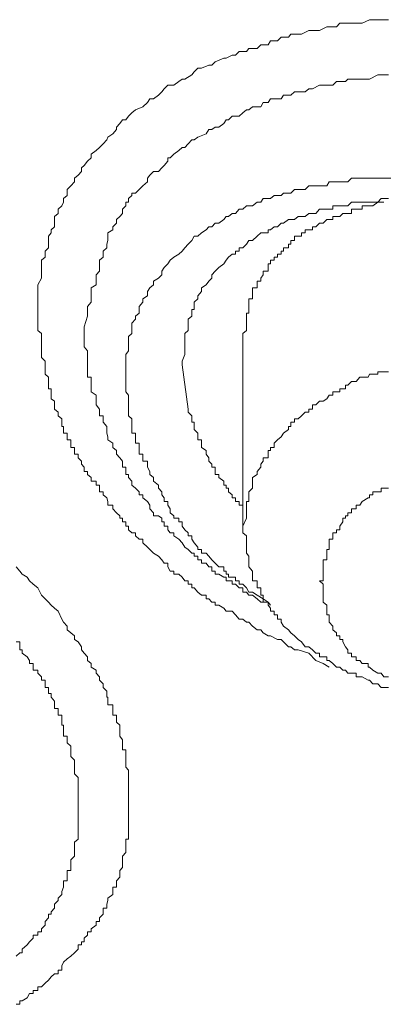
# Model space of a CAD drawing. Units: inches. Extents: x -283 to 915, y -794 to 61.
# Drawn here: x -12 to -9, y -156 to -148 of the extents above; entities that cross this region are included whole.
import ezdxf

# ---------------------------------------------------------------- set-up
doc = ezdxf.new("R2010")
doc.units = ezdxf.units.IN
doc.header["$MEASUREMENT"] = 0
doc.layers.add('图层 1', color=7, linetype='Continuous')

msp = doc.modelspace()

# ---------------------------------------------------------------- linework, layer by layer
at = {"layer": '图层 1', "color": 7, "lineweight": 9}
for points in [[(-12.1457, -150.3422), (-12.1457, -150.3173), (-12.1457, -150.2825), (-12.1457, -150.2279), (-12.1457, -150.1931), (-12.1457, -150.1632), (-12.1457, -150.1384), (-12.1158, -150.0837), (-12.1158, -150.0539), (-12.1158, -150.0241), (-12.1158, -149.9942), (-12.1158, -149.9346), (-12.086, -149.9097), (-12.086, -149.8849), (-12.086, -149.86), (-12.0562, -149.8302), (-12.0562, -149.7706), (-12.0562, -149.7358), (-12.0363, -149.7059), (-12.0363, -149.6811), (-12.0065, -149.6562), (-12.0065, -149.5966), (-12.0065, -149.5717), (-11.9767, -149.5469), (-11.9767, -149.5121), (-11.9468, -149.4823), (-11.9319, -149.4524), (-11.9319, -149.4226), (-11.9021, -149.3978), (-11.9021, -149.3481), (-11.8723, -149.3182), (-11.8425, -149.2834), (-11.8425, -149.2536), (-11.8126, -149.2288), (-11.7828, -149.1989), (-11.7828, -149.1691), (-11.7629, -149.1492), (-11.7331, -149.1144), (-11.7033, -149.0846), (-11.7033, -149.0548), (-11.6635, -149.025), (-11.6337, -149.0001), (-11.6039, -148.9703), (-11.574, -148.9355), (-11.5641, -148.9156), (-11.5243, -148.8858), (-11.4945, -148.851), (-11.4945, -148.8311), (-11.4647, -148.8013), (-11.4448, -148.7715), (-11.415, -148.7715), (-11.3951, -148.7416), (-11.3653, -148.7118), (-11.3355, -148.687), (-11.2758, -148.6621), (-11.236, -148.6273), (-11.2162, -148.5975), (-11.1863, -148.5975), (-11.1466, -148.5677), (-11.1168, -148.5378), (-11.0969, -148.513), (-11.067, -148.4832), (-11.0173, -148.4832), (-10.9776, -148.4533), (-10.9478, -148.4335), (-10.9279, -148.4335), (-10.8682, -148.3987), (-10.8483, -148.3738), (-10.8185, -148.344), (-10.7887, -148.344), (-10.729, -148.3191), (-10.7042, -148.3191), (-10.6744, -148.2893), (-10.6048, -148.2595), (-10.5849, -148.2595), (-10.5352, -148.2346), (-10.5054, -148.2346), (-10.4755, -148.2048), (-10.4159, -148.2048), (-10.396, -148.18), (-10.3264, -148.18), (-10.2966, -148.1501), (-10.237, -148.1501), (-10.2171, -148.1153), (-10.1574, -148.1153), (-10.1276, -148.0855), (-10.068, -148.0855), (-10.0481, -148.0607), (-9.9884, -148.0607), (-9.9586, -148.0607), (-9.899, -148.0308), (-9.8691, -148.0308), (-9.8095, -148.0308), (-9.7498, -148.001), (-9.73, -148.001), (-9.6703, -148.001), (-9.6405, -147.9712), (-9.5957, -147.9712), (-9.546, -147.9712), (-9.5063, -147.9712), (-9.4566, -147.9712), (-9.3969, -147.9414), (-9.3671, -147.9414), (-9.2975, -147.9414), (-9.2379, -147.9414)], [(-11.7629, -150.541), (-11.7629, -150.4863), (-11.7331, -150.3969), (-11.7331, -150.3422), (-11.7331, -150.3173), (-11.7033, -150.2825), (-11.7033, -150.2527), (-11.7033, -150.2279), (-11.7033, -150.1931), (-11.7033, -150.1632), (-11.6635, -150.1384), (-11.6635, -150.0837), (-11.6635, -150.0539), (-11.6337, -150.0241), (-11.6337, -149.9942), (-11.6337, -149.9644), (-11.6337, -149.9346), (-11.6039, -149.9097), (-11.6039, -149.8849), (-11.6039, -149.86), (-11.574, -149.8302), (-11.574, -149.8004), (-11.5641, -149.7706), (-11.5641, -149.7358), (-11.5641, -149.7059), (-11.5243, -149.6811), (-11.5243, -149.6562), (-11.4945, -149.6264), (-11.4945, -149.5966), (-11.4647, -149.5717), (-11.4448, -149.5469), (-11.4448, -149.5121), (-11.415, -149.4823), (-11.415, -149.4524), (-11.3951, -149.4524), (-11.3951, -149.4226), (-11.3653, -149.3978), (-11.3653, -149.3779), (-11.3355, -149.3779), (-11.3056, -149.3481), (-11.2758, -149.3182), (-11.236, -149.2834), (-11.236, -149.2536), (-11.2162, -149.2288), (-11.1863, -149.1989), (-11.1466, -149.1989), (-11.1168, -149.1691), (-11.0969, -149.1492), (-11.067, -149.1144), (-11.067, -149.0846), (-11.0472, -149.0846), (-11.0173, -149.0548), (-10.9776, -149.025), (-10.9478, -149.0001), (-10.9279, -149.0001), (-10.898, -148.9703), (-10.8682, -148.9355), (-10.8483, -148.9355), (-10.8185, -148.9156), (-10.7489, -148.8858), (-10.729, -148.851), (-10.7042, -148.851), (-10.6744, -148.8311), (-10.6445, -148.8311), (-10.6048, -148.8013), (-10.5849, -148.7715), (-10.565, -148.7715), (-10.5352, -148.7416), (-10.4755, -148.7416), (-10.4457, -148.7118), (-10.4159, -148.687), (-10.396, -148.687), (-10.3662, -148.6621), (-10.2966, -148.6621), (-10.2767, -148.6273), (-10.237, -148.6273), (-10.2171, -148.5975), (-10.1574, -148.5975), (-10.1276, -148.5975), (-10.1077, -148.5677), (-10.0481, -148.5677), (-10.0182, -148.5378), (-9.9884, -148.5378), (-9.9288, -148.5378), (-9.899, -148.513), (-9.8691, -148.513), (-9.8095, -148.4832), (-9.7797, -148.4832), (-9.7498, -148.4832), (-9.7001, -148.4832), (-9.6703, -148.4533), (-9.6156, -148.4533), (-9.5957, -148.4533), (-9.5759, -148.4335), (-9.5063, -148.4335), (-9.4764, -148.4335), (-9.4069, -148.4335), (-9.3969, -148.4335), (-9.3273, -148.3987), (-9.2975, -148.3987), (-9.2379, -148.3987)], [(-9.218, -149.2536), (-9.2776, -149.2536), (-9.2975, -149.2536), (-9.3273, -149.2536), (-9.3671, -149.2536), (-9.3969, -149.2536), (-9.4566, -149.2536), (-9.4764, -149.2536), (-9.5063, -149.2536), (-9.546, -149.2536), (-9.5759, -149.2834), (-9.5957, -149.2834), (-9.6405, -149.2834), (-9.6703, -149.2834), (-9.7001, -149.2834), (-9.73, -149.2834), (-9.7498, -149.3182), (-9.7797, -149.3182), (-9.8095, -149.3182), (-9.8691, -149.3182), (-9.899, -149.3182), (-9.9288, -149.3481), (-9.9586, -149.3481), (-9.9884, -149.3481), (-10.0182, -149.3481), (-10.0481, -149.3779), (-10.068, -149.3779), (-10.1077, -149.3779), (-10.1276, -149.3978), (-10.1574, -149.3978), (-10.1872, -149.3978), (-10.2171, -149.4226), (-10.237, -149.4226), (-10.2767, -149.4226), (-10.2966, -149.4524), (-10.3264, -149.4524), (-10.3662, -149.4823), (-10.396, -149.4823), (-10.4159, -149.4823), (-10.4457, -149.5121), (-10.4755, -149.5121), (-10.5054, -149.5469), (-10.5352, -149.5469), (-10.565, -149.5717), (-10.5849, -149.5717), (-10.6048, -149.5966), (-10.6445, -149.6264), (-10.6744, -149.6264), (-10.7042, -149.6562), (-10.729, -149.6562), (-10.7489, -149.6811), (-10.7887, -149.7059), (-10.8185, -149.7358), (-10.8483, -149.7358), (-10.8682, -149.7706), (-10.898, -149.8004), (-10.9279, -149.8302), (-10.9478, -149.86), (-10.9776, -149.8849), (-11.0173, -149.9097), (-11.0472, -149.9346), (-11.067, -149.9644), (-11.0969, -149.9942), (-11.1168, -150.0241), (-11.1168, -150.0539), (-11.1466, -150.0837), (-11.1863, -150.1086), (-11.1863, -150.1384), (-11.2162, -150.1632), (-11.236, -150.1931), (-11.236, -150.2279), (-11.2758, -150.2527), (-11.2758, -150.2825), (-11.3056, -150.3173), (-11.3056, -150.3422), (-11.3056, -150.372), (-11.3355, -150.3969), (-11.3355, -150.4217), (-11.3653, -150.4565), (-11.3653, -150.4863), (-11.3653, -150.5161), (-11.3653, -150.541), (-11.3951, -150.5659), (-11.3951, -150.5957), (-11.3951, -150.6205), (-11.3951, -150.6504), (-11.3951, -150.6851), (-11.415, -150.715), (-11.415, -150.7398), (-11.415, -150.7696), (-11.415, -150.7995), (-11.415, -150.8243), (-11.415, -150.8591), (-11.415, -150.879)], [(-10.9478, -150.7995), (-10.9478, -150.7696), (-10.9279, -150.715), (-10.9279, -150.6851), (-10.9279, -150.6504), (-10.9279, -150.6205), (-10.9279, -150.5957), (-10.9279, -150.5659), (-10.9279, -150.541), (-10.898, -150.5161), (-10.898, -150.4863), (-10.898, -150.4565), (-10.898, -150.4217), (-10.8682, -150.3969), (-10.8682, -150.372), (-10.8682, -150.3422), (-10.8483, -150.3422), (-10.8483, -150.3173), (-10.8483, -150.2825), (-10.8185, -150.2527), (-10.8185, -150.2279), (-10.7887, -150.1931), (-10.7887, -150.1632), (-10.7489, -150.1384), (-10.729, -150.1086), (-10.7042, -150.0837), (-10.7042, -150.0539), (-10.6744, -150.0241), (-10.6445, -149.9942), (-10.6048, -149.9644), (-10.5849, -149.9346), (-10.565, -149.9097), (-10.5352, -149.8849), (-10.5054, -149.8849), (-10.5054, -149.86), (-10.4755, -149.86), (-10.4755, -149.8302), (-10.4457, -149.8302), (-10.4159, -149.8004), (-10.396, -149.7706), (-10.3662, -149.7706), (-10.3264, -149.7358), (-10.2966, -149.7059), (-10.2767, -149.7059), (-10.237, -149.7059), (-10.237, -149.6811), (-10.2171, -149.6811), (-10.1872, -149.6562), (-10.1574, -149.6562), (-10.1276, -149.6264), (-10.1077, -149.6264), (-10.068, -149.5966), (-10.0481, -149.5966), (-10.0182, -149.5966), (-9.9884, -149.5717), (-9.9586, -149.5717), (-9.9288, -149.5717), (-9.899, -149.5469), (-9.8691, -149.5469), (-9.8393, -149.5469), (-9.8095, -149.5121), (-9.7797, -149.5121), (-9.7498, -149.5121), (-9.73, -149.5121), (-9.7001, -149.5121), (-9.7001, -149.4823), (-9.6703, -149.4823), (-9.6405, -149.4823), (-9.6156, -149.4823), (-9.5957, -149.4823), (-9.5759, -149.4823), (-9.546, -149.4524), (-9.5063, -149.4524), (-9.4764, -149.4524), (-9.4566, -149.4524), (-9.4069, -149.4524), (-9.3969, -149.4524), (-9.3671, -149.4524), (-9.3273, -149.4524), (-9.2975, -149.4226), (-9.2776, -149.4226), (-9.2379, -149.4226)], [(-9.2776, -149.4524), (-9.2975, -149.4524), (-9.3273, -149.4524), (-9.3671, -149.4823), (-9.3969, -149.4823), (-9.4069, -149.4823), (-9.4566, -149.4823), (-9.4566, -149.5121), (-9.4764, -149.5121), (-9.5063, -149.5121), (-9.546, -149.5121), (-9.546, -149.5469), (-9.5759, -149.5469), (-9.5957, -149.5469), (-9.6156, -149.5469), (-9.6405, -149.5717), (-9.6703, -149.5717), (-9.7001, -149.5717), (-9.7001, -149.5966), (-9.73, -149.5966), (-9.7498, -149.5966), (-9.7797, -149.6264), (-9.8095, -149.6264), (-9.8393, -149.6562), (-9.8691, -149.6562), (-9.8691, -149.6811), (-9.899, -149.6811), (-9.9288, -149.6811), (-9.9288, -149.7059), (-9.9586, -149.7059), (-9.9586, -149.7358), (-9.9884, -149.7358), (-10.0182, -149.7358), (-10.0182, -149.7706), (-10.0481, -149.7706), (-10.0481, -149.8004), (-10.068, -149.8004), (-10.068, -149.8302), (-10.1077, -149.8302), (-10.1077, -149.86), (-10.1276, -149.86), (-10.1276, -149.8849), (-10.1574, -149.8849), (-10.1574, -149.9097), (-10.1872, -149.9097), (-10.1872, -149.9346), (-10.2171, -149.9346), (-10.2171, -149.9644), (-10.237, -149.9644), (-10.237, -149.9942), (-10.237, -150.0241), (-10.2767, -150.0241), (-10.2767, -150.0539), (-10.2966, -150.0837), (-10.2966, -150.1086), (-10.3264, -150.1086), (-10.3264, -150.1384), (-10.3264, -150.1632), (-10.3662, -150.1632), (-10.3662, -150.1931), (-10.3662, -150.2279), (-10.3662, -150.2527), (-10.396, -150.2527), (-10.396, -150.2825), (-10.396, -150.3173), (-10.396, -150.3422), (-10.396, -150.372), (-10.4159, -150.372), (-10.4159, -150.3969), (-10.4159, -150.4217), (-10.4159, -150.4565), (-10.4159, -150.4863), (-10.4159, -150.5161), (-10.4457, -150.541), (-10.4457, -150.5659), (-10.4457, -150.5957)], [(-9.73, -153.3047), (-9.7797, -153.2748), (-9.8393, -153.25), (-9.899, -153.1903), (-9.9884, -153.1605), (-10.0182, -153.1605), (-10.0481, -153.1357), (-10.068, -153.1357), (-10.1077, -153.0959), (-10.1276, -153.076), (-10.1574, -153.076), (-10.2171, -153.0462), (-10.237, -153.0462), (-10.2767, -153.0213), (-10.2966, -152.9965), (-10.3264, -152.9965), (-10.3662, -152.9667), (-10.396, -152.9319), (-10.4159, -152.9319), (-10.4457, -152.907), (-10.4755, -152.907), (-10.5054, -152.8722), (-10.5352, -152.8424), (-10.5849, -152.8424), (-10.6048, -152.8175), (-10.6445, -152.7927), (-10.6744, -152.7927), (-10.6744, -152.7678), (-10.7042, -152.7678), (-10.729, -152.738), (-10.7489, -152.738), (-10.7489, -152.7082), (-10.7887, -152.7082), (-10.8185, -152.6833), (-10.8483, -152.6485), (-10.8682, -152.6485), (-10.8682, -152.6187), (-10.898, -152.6187), (-10.898, -152.5889), (-10.9279, -152.5889), (-10.9478, -152.5591), (-10.9776, -152.5342), (-11.0173, -152.5342), (-11.0173, -152.5094), (-11.0472, -152.5094), (-11.067, -152.4746), (-11.067, -152.4447), (-11.0969, -152.4447), (-11.1168, -152.4149), (-11.1466, -152.3851), (-11.1863, -152.3602), (-11.2162, -152.3304), (-11.236, -152.3105), (-11.2758, -152.2757), (-11.2758, -152.2459), (-11.3056, -152.2459), (-11.3355, -152.2161), (-11.3355, -152.1912), (-11.3653, -152.1912), (-11.3951, -152.1664), (-11.3951, -152.1366), (-11.415, -152.1366), (-11.415, -152.1018), (-11.4448, -152.1018), (-11.4448, -152.072), (-11.4647, -152.072), (-11.4647, -152.0521), (-11.4945, -152.0272), (-11.5243, -151.9924), (-11.5243, -151.9626), (-11.5641, -151.9626), (-11.5641, -151.9328), (-11.574, -151.903), (-11.6039, -151.8781), (-11.6039, -151.8532), (-11.6337, -151.8532), (-11.6337, -151.8234), (-11.6337, -151.7986), (-11.6635, -151.7986), (-11.6635, -151.7638), (-11.7033, -151.7638), (-11.7033, -151.7339), (-11.7331, -151.7091), (-11.7331, -151.6842), (-11.7629, -151.6842), (-11.7629, -151.6494), (-11.7828, -151.6246), (-11.7828, -151.5997), (-11.8126, -151.5699), (-11.8126, -151.5401), (-11.8425, -151.5401), (-11.8425, -151.5103), (-11.8425, -151.4854), (-11.8723, -151.4854), (-11.8723, -151.4506), (-11.8723, -151.4208), (-11.9021, -151.4208), (-11.9021, -151.3959), (-11.9021, -151.3661), (-11.9319, -151.3661), (-11.9319, -151.3363), (-11.9319, -151.3114), (-11.9468, -151.3114), (-11.9468, -151.2767), (-11.9468, -151.2468), (-11.9767, -151.222), (-11.9767, -151.1922), (-12.0065, -151.1673), (-12.0065, -151.1325), (-12.0065, -151.1027), (-12.0363, -151.0828), (-12.0363, -151.053), (-12.0363, -151.0232), (-12.0363, -150.9983), (-12.0562, -150.9983), (-12.0562, -150.9685), (-12.0562, -150.9387), (-12.0562, -150.9039), (-12.086, -150.879), (-12.086, -150.8591), (-12.086, -150.8243), (-12.086, -150.7995), (-12.086, -150.7696), (-12.1158, -150.7398), (-12.1158, -150.715), (-12.1158, -150.6851), (-12.1158, -150.6504), (-12.1158, -150.6205), (-12.1158, -150.5957), (-12.1158, -150.5659), (-12.1158, -150.541), (-12.1457, -150.5161), (-12.1457, -150.4863), (-12.1457, -150.4565), (-12.1457, -150.3969), (-12.1457, -150.3422)], [(-10.2171, -152.7927), (-10.237, -152.7678), (-10.2966, -152.7678), (-10.3264, -152.738), (-10.3662, -152.7082), (-10.396, -152.7082), (-10.4159, -152.6833), (-10.4457, -152.6833), (-10.4457, -152.6485), (-10.4755, -152.6485), (-10.5054, -152.6187), (-10.5352, -152.6187), (-10.5352, -152.5889), (-10.565, -152.5889), (-10.5849, -152.5889), (-10.5849, -152.5591), (-10.6048, -152.5591), (-10.6445, -152.5342), (-10.6744, -152.5342), (-10.6744, -152.5094), (-10.7042, -152.5094), (-10.7042, -152.4746), (-10.729, -152.4746), (-10.7489, -152.4447), (-10.7887, -152.4447), (-10.7887, -152.4149), (-10.8185, -152.4149), (-10.8185, -152.3851), (-10.8483, -152.3851), (-10.8483, -152.3602), (-10.8682, -152.3602), (-10.898, -152.3304), (-10.9279, -152.3105), (-10.9478, -152.2757), (-10.9776, -152.2459), (-11.0173, -152.2161), (-11.0173, -152.1912), (-11.0472, -152.1912), (-11.067, -152.1664), (-11.067, -152.1366), (-11.0969, -152.1366), (-11.0969, -152.1018), (-11.1168, -152.1018), (-11.1168, -152.072), (-11.1466, -152.0521), (-11.1863, -152.0521), (-11.1863, -152.0272), (-11.2162, -151.9924), (-11.2162, -151.9626), (-11.236, -151.9328), (-11.2758, -151.903), (-11.2758, -151.8781), (-11.3056, -151.8781), (-11.3056, -151.8532), (-11.3355, -151.8234), (-11.3653, -151.7986), (-11.3653, -151.7638), (-11.3951, -151.7339), (-11.3951, -151.7091), (-11.415, -151.7091), (-11.415, -151.6842), (-11.415, -151.6494), (-11.4448, -151.6494), (-11.4448, -151.6246), (-11.4448, -151.5997), (-11.4647, -151.5699), (-11.4945, -151.5401), (-11.4945, -151.5103), (-11.5243, -151.4854), (-11.5243, -151.4506), (-11.5641, -151.4208), (-11.5641, -151.3959), (-11.574, -151.3661), (-11.574, -151.3363), (-11.574, -151.3114), (-11.6039, -151.2767), (-11.6039, -151.2468), (-11.6039, -151.222), (-11.6337, -151.222), (-11.6337, -151.1922), (-11.6337, -151.1673), (-11.6635, -151.1325), (-11.6635, -151.1027), (-11.6635, -151.0828), (-11.6635, -151.053), (-11.7033, -151.0232), (-11.7033, -150.9983), (-11.7033, -150.9685), (-11.7033, -150.9387), (-11.7033, -150.9039), (-11.7331, -150.9039), (-11.7331, -150.879), (-11.7331, -150.8591), (-11.7331, -150.8243), (-11.7331, -150.7995), (-11.7331, -150.7696), (-11.7331, -150.7398), (-11.7331, -150.715), (-11.7331, -150.6851), (-11.7629, -150.6504), (-11.7629, -150.5957), (-11.7629, -150.5659), (-11.7629, -150.541)], [(-10.4457, -150.5957), (-10.4457, -152.1664)], [(-10.898, -151.1673), (-10.9478, -150.7995)], [(-11.415, -150.879), (-11.415, -150.9387), (-11.415, -150.9685), (-11.415, -150.9983), (-11.415, -151.0232), (-11.3951, -151.053), (-11.3951, -151.0828), (-11.3951, -151.1027), (-11.3951, -151.1325), (-11.3951, -151.1673), (-11.3951, -151.1922), (-11.3951, -151.222), (-11.3653, -151.2468), (-11.3653, -151.2767), (-11.3653, -151.3114), (-11.3653, -151.3363), (-11.3653, -151.3661), (-11.3355, -151.3661), (-11.3355, -151.3959), (-11.3355, -151.4208), (-11.3355, -151.4506), (-11.3056, -151.4506), (-11.3056, -151.4854), (-11.3056, -151.5103), (-11.3056, -151.5401), (-11.2758, -151.5401), (-11.2758, -151.5699), (-11.2758, -151.5997), (-11.236, -151.5997), (-11.236, -151.6246), (-11.236, -151.6494), (-11.2162, -151.6842), (-11.2162, -151.7091), (-11.1863, -151.7339), (-11.1863, -151.7638), (-11.1466, -151.7986), (-11.1466, -151.8234), (-11.1168, -151.8532), (-11.1168, -151.8781), (-11.0969, -151.903), (-11.0969, -151.9328), (-11.067, -151.9328), (-11.067, -151.9626), (-11.0472, -151.9924), (-11.0472, -152.0272), (-11.0173, -152.0521), (-11.0173, -152.072), (-10.9776, -152.072), (-10.9776, -152.1018), (-10.9478, -152.1018), (-10.9478, -152.1366), (-10.9279, -152.1664), (-10.898, -152.1912), (-10.898, -152.2161), (-10.8682, -152.2161), (-10.8682, -152.2459), (-10.8483, -152.2757), (-10.8185, -152.3105), (-10.8185, -152.3304), (-10.7887, -152.3304), (-10.7887, -152.3602), (-10.7489, -152.3602), (-10.729, -152.3851), (-10.7042, -152.4149), (-10.6744, -152.4447), (-10.6445, -152.4746), (-10.6048, -152.4746), (-10.6048, -152.5094), (-10.5849, -152.5094), (-10.5849, -152.5342), (-10.565, -152.5342), (-10.565, -152.5591), (-10.5352, -152.5591), (-10.5054, -152.5591), (-10.5054, -152.5889), (-10.4755, -152.5889), (-10.4755, -152.6187), (-10.4457, -152.6187), (-10.4159, -152.6485), (-10.396, -152.6833), (-10.3662, -152.6833), (-10.3264, -152.7082), (-10.2767, -152.738), (-10.237, -152.7678)], [(-9.2379, -150.8591), (-9.2776, -150.8591), (-9.2975, -150.8591), (-9.3273, -150.8591), (-9.3273, -150.879), (-9.3671, -150.879), (-9.3969, -150.879), (-9.4069, -150.9039), (-9.4566, -150.9039), (-9.4764, -150.9039), (-9.5063, -150.9387), (-9.546, -150.9387), (-9.5759, -150.9685), (-9.5957, -150.9685), (-9.5957, -150.9983), (-9.6156, -150.9983), (-9.6405, -150.9983), (-9.6405, -151.0232), (-9.6703, -151.0232), (-9.7001, -151.0232), (-9.7001, -151.053), (-9.73, -151.053), (-9.7498, -151.0828), (-9.7797, -151.1027), (-9.8095, -151.1027), (-9.8393, -151.1325), (-9.8691, -151.1325), (-9.8691, -151.1673), (-9.899, -151.1673), (-9.899, -151.1922), (-9.9288, -151.1922), (-9.9586, -151.222), (-9.9884, -151.2468), (-10.0182, -151.2468), (-10.0182, -151.2767), (-10.0481, -151.2767), (-10.0481, -151.3114), (-10.068, -151.3114), (-10.068, -151.3363), (-10.1077, -151.3661), (-10.1276, -151.3959), (-10.1574, -151.4208), (-10.1872, -151.4506), (-10.1872, -151.4854), (-10.2171, -151.4854), (-10.2171, -151.5103), (-10.237, -151.5103), (-10.237, -151.5401), (-10.237, -151.5699), (-10.2767, -151.5699), (-10.2767, -151.5997), (-10.2966, -151.6246), (-10.2966, -151.6494), (-10.3264, -151.6842), (-10.3264, -151.7091), (-10.3662, -151.7339), (-10.3662, -151.7638), (-10.3662, -151.7986), (-10.3662, -151.8234), (-10.396, -151.8532), (-10.396, -151.8781), (-10.396, -151.903), (-10.396, -151.9328), (-10.4159, -151.9328), (-10.4159, -151.9626), (-10.4159, -151.9924), (-10.4159, -152.0272), (-10.4159, -152.0521), (-10.4159, -152.072), (-10.4457, -152.1366), (-10.4457, -152.1664)], [(-10.4457, -151.9924), (-10.4457, -151.9626), (-10.4755, -151.9626), (-10.4755, -151.9328), (-10.5054, -151.9328), (-10.5054, -151.903), (-10.5352, -151.903), (-10.5352, -151.8781), (-10.565, -151.8532), (-10.565, -151.8234), (-10.5849, -151.8234), (-10.5849, -151.7986), (-10.6048, -151.7986), (-10.6048, -151.7638), (-10.6445, -151.7339), (-10.6445, -151.7091), (-10.6744, -151.7091), (-10.6744, -151.6842), (-10.6744, -151.6494), (-10.7042, -151.6494), (-10.7042, -151.6246), (-10.729, -151.5997), (-10.729, -151.5699), (-10.7489, -151.5401), (-10.7489, -151.5103), (-10.7887, -151.4854), (-10.7887, -151.4506), (-10.7887, -151.4208), (-10.8185, -151.4208), (-10.8185, -151.3959), (-10.8185, -151.3661), (-10.8483, -151.3363), (-10.8483, -151.3114), (-10.8483, -151.2767), (-10.8682, -151.2767), (-10.8682, -151.2468), (-10.8682, -151.222), (-10.898, -151.1922), (-10.898, -151.1673)], [(-9.2379, -151.8234), (-9.2776, -151.8234), (-9.2975, -151.8234), (-9.2975, -151.8532), (-9.3273, -151.8532), (-9.3671, -151.8532), (-9.3671, -151.8781), (-9.3969, -151.8781), (-9.3969, -151.903), (-9.4069, -151.903), (-9.4566, -151.9328), (-9.4764, -151.9626), (-9.5063, -151.9626), (-9.5063, -151.9924), (-9.546, -151.9924), (-9.546, -152.0272), (-9.5759, -152.0272), (-9.5759, -152.0521), (-9.5957, -152.0521), (-9.5957, -152.072), (-9.6156, -152.072), (-9.6156, -152.1018), (-9.6405, -152.1366), (-9.6405, -152.1664), (-9.6703, -152.1664), (-9.6703, -152.1912), (-9.7001, -152.1912), (-9.7001, -152.2161), (-9.7001, -152.2459), (-9.73, -152.2459), (-9.73, -152.2757), (-9.73, -152.3105), (-9.73, -152.3304), (-9.7498, -152.3304), (-9.7498, -152.3602), (-9.7498, -152.3851), (-9.7498, -152.4149), (-9.7797, -152.4149), (-9.7797, -152.4447), (-9.7797, -152.4746), (-9.7797, -152.5094), (-9.7797, -152.5342), (-9.7797, -152.5591), (-9.7797, -152.5889), (-9.8095, -152.5889)], [(-10.4457, -152.1664), (-10.4457, -152.1912), (-10.4159, -152.2161), (-10.4159, -152.2757), (-10.4159, -152.3105), (-10.4159, -152.3304), (-10.4159, -152.3602), (-10.396, -152.3851), (-10.396, -152.4149), (-10.396, -152.4447), (-10.396, -152.4746), (-10.3662, -152.5094), (-10.3662, -152.5342), (-10.3662, -152.5591), (-10.3662, -152.5889), (-10.3264, -152.5889), (-10.3264, -152.6187), (-10.3264, -152.6485), (-10.2966, -152.6485), (-10.2966, -152.6833), (-10.2966, -152.7082), (-10.2767, -152.7082), (-10.2767, -152.738), (-10.2767, -152.7678), (-10.237, -152.7678), (-10.237, -152.7927), (-10.2171, -152.8175), (-10.2171, -152.8424), (-10.1872, -152.8424), (-10.1872, -152.8722), (-10.1574, -152.8722), (-10.1574, -152.907), (-10.1276, -152.907), (-10.1276, -152.9319), (-10.1077, -152.9667), (-10.068, -152.9965), (-10.0481, -153.0213), (-10.0182, -153.0462), (-9.9884, -153.076), (-9.9586, -153.0959), (-9.9288, -153.1357), (-9.899, -153.1357), (-9.8691, -153.1605), (-9.8393, -153.1903), (-9.8095, -153.1903), (-9.8095, -153.2202), (-9.7797, -153.2202), (-9.7498, -153.2202), (-9.7498, -153.25), (-9.73, -153.25), (-9.7001, -153.2748), (-9.6703, -153.3047), (-9.6405, -153.3047), (-9.6156, -153.3295), (-9.5957, -153.3295), (-9.5759, -153.3544), (-9.546, -153.3544), (-9.5063, -153.3544), (-9.5063, -153.3842), (-9.4764, -153.3842), (-9.4566, -153.3842), (-9.4069, -153.414), (-9.3969, -153.414), (-9.3671, -153.4438), (-9.3273, -153.4438), (-9.2975, -153.4737), (-9.2776, -153.4737), (-9.2379, -153.4737)], [(-12.3246, -152.4746), (-12.2948, -152.5094), (-12.2749, -152.5342), (-12.2351, -152.5591), (-12.2153, -152.5889), (-12.1854, -152.6187), (-12.1457, -152.6485), (-12.1158, -152.7082), (-12.086, -152.738), (-12.0562, -152.7678), (-12.0363, -152.7927), (-12.0065, -152.8175), (-11.9767, -152.8424), (-11.9468, -152.907), (-11.9319, -152.9319), (-11.9021, -152.9667), (-11.9021, -152.9965), (-11.8723, -153.0213), (-11.8425, -153.0462), (-11.8425, -153.076), (-11.8126, -153.0959), (-11.7828, -153.1357), (-11.7828, -153.1605), (-11.7629, -153.1903), (-11.7331, -153.2202), (-11.7331, -153.25), (-11.7033, -153.2748), (-11.7033, -153.3047), (-11.6635, -153.3295), (-11.6635, -153.3544), (-11.6337, -153.3842), (-11.6337, -153.414), (-11.6039, -153.4438), (-11.6039, -153.4737), (-11.574, -153.5035), (-11.574, -153.5234), (-11.574, -153.5532), (-11.5641, -153.5532), (-11.5641, -153.588), (-11.5641, -153.6178), (-11.5243, -153.6178), (-11.5243, -153.6476), (-11.5243, -153.6775), (-11.5243, -153.7023), (-11.4945, -153.7023), (-11.4945, -153.7321), (-11.4945, -153.762), (-11.4647, -153.7868), (-11.4647, -153.8216), (-11.4647, -153.8514), (-11.4647, -153.8763), (-11.4448, -153.9061), (-11.4448, -153.931), (-11.4448, -153.9608), (-11.4448, -153.9906), (-11.415, -153.9906), (-11.415, -154.0155), (-11.415, -154.0453), (-11.415, -154.0751), (-11.415, -154.1), (-11.415, -154.1348), (-11.3951, -154.1596), (-11.3951, -154.1894), (-11.3951, -154.2193), (-11.3951, -154.2491), (-11.3951, -154.264), (-11.3951, -154.3038), (-11.3951, -154.3286), (-11.3951, -154.3584), (-11.3951, -154.3833), (-11.3951, -154.4131), (-11.3951, -154.4429), (-11.3951, -154.4728), (-11.3951, -154.4976), (-11.3951, -154.5274), (-11.3951, -154.5523), (-11.3951, -154.5821), (-11.3951, -154.6119), (-11.3951, -154.6418), (-11.3951, -154.6716), (-11.3951, -154.7064), (-11.3951, -154.7312), (-11.415, -154.7312), (-11.415, -154.7561), (-11.415, -154.7859), (-11.415, -154.8157), (-11.415, -154.8406), (-11.4448, -154.8704), (-11.4448, -154.9002), (-11.4448, -154.9301), (-11.4448, -154.9649), (-11.4647, -154.9897), (-11.4647, -155.0146), (-11.4647, -155.0444), (-11.4945, -155.0742), (-11.4945, -155.0941), (-11.4945, -155.1289), (-11.5243, -155.1289), (-11.5243, -155.1637), (-11.5243, -155.1885), (-11.5641, -155.2184), (-11.5641, -155.2382), (-11.574, -155.2681), (-11.574, -155.3029), (-11.6039, -155.3029), (-11.6039, -155.3327), (-11.6039, -155.3526), (-11.6337, -155.3824), (-11.6337, -155.4122), (-11.6635, -155.4122), (-11.6635, -155.442), (-11.7033, -155.4719), (-11.7033, -155.4967), (-11.7331, -155.4967), (-11.7331, -155.5265), (-11.7629, -155.5514), (-11.7629, -155.5812), (-11.7828, -155.5812), (-11.7828, -155.6061), (-11.8126, -155.6061), (-11.8126, -155.6409), (-11.8425, -155.6707), (-11.8723, -155.7005), (-11.9021, -155.7204), (-11.9319, -155.7502), (-11.9468, -155.78), (-11.9468, -155.8148), (-11.9767, -155.8148), (-11.9767, -155.8447), (-12.0065, -155.8447), (-12.0363, -155.8695), (-12.0562, -155.8993), (-12.086, -155.9242), (-12.1158, -155.954), (-12.1457, -155.954), (-12.1457, -155.9838), (-12.1854, -155.9838), (-12.1854, -156.0087), (-12.2153, -156.0087), (-12.2351, -156.0435), (-12.2749, -156.0683), (-12.2948, -156.0683), (-12.2948, -156.0982), (-12.3246, -156.0982)], [(-9.8095, -152.5889), (-9.7797, -152.6187), (-9.7797, -152.6485), (-9.7797, -152.6833), (-9.7797, -152.7082), (-9.7797, -152.738), (-9.7797, -152.7678), (-9.7498, -152.7927), (-9.7498, -152.8175), (-9.7498, -152.8424), (-9.7498, -152.8722), (-9.73, -152.8722), (-9.73, -152.907), (-9.73, -152.9319), (-9.7001, -152.9667), (-9.7001, -152.9965), (-9.6703, -153.0213), (-9.6703, -153.0462), (-9.6405, -153.0462), (-9.6405, -153.076), (-9.6156, -153.076), (-9.6156, -153.0959), (-9.5957, -153.1357), (-9.5759, -153.1605), (-9.5759, -153.1903), (-9.546, -153.1903), (-9.546, -153.2202), (-9.5063, -153.2202), (-9.5063, -153.25), (-9.4764, -153.25), (-9.4566, -153.2748), (-9.4069, -153.2748), (-9.4069, -153.3047), (-9.3969, -153.3047), (-9.3671, -153.3295), (-9.3273, -153.3544), (-9.2975, -153.3544), (-9.2776, -153.3842), (-9.2379, -153.3842)], [(-12.3246, -153.0959), (-12.2948, -153.0959), (-12.2948, -153.1357), (-12.2948, -153.1605), (-12.2749, -153.1605), (-12.2749, -153.1903), (-12.2351, -153.2202), (-12.2153, -153.25), (-12.2153, -153.2748), (-12.1854, -153.2748), (-12.1854, -153.3047), (-12.1854, -153.3295), (-12.1457, -153.3295), (-12.1457, -153.3544), (-12.1158, -153.3842), (-12.1158, -153.414), (-12.086, -153.414), (-12.086, -153.4438), (-12.086, -153.4737), (-12.0562, -153.4737), (-12.0562, -153.5035), (-12.0562, -153.5234), (-12.0363, -153.5234), (-12.0363, -153.5532), (-12.0065, -153.588), (-12.0065, -153.6178), (-12.0065, -153.6476), (-11.9767, -153.6476), (-11.9767, -153.6775), (-11.9767, -153.7023), (-11.9468, -153.7023), (-11.9468, -153.7321), (-11.9468, -153.762), (-11.9468, -153.7868), (-11.9319, -153.7868), (-11.9319, -153.8216), (-11.9319, -153.8514), (-11.9319, -153.8763), (-11.9021, -153.8763), (-11.9021, -153.9061), (-11.9021, -153.931), (-11.8723, -153.9608), (-11.8723, -153.9906), (-11.8723, -154.0155), (-11.8723, -154.0453), (-11.8425, -154.0751), (-11.8425, -154.1), (-11.8425, -154.1348), (-11.8425, -154.1596), (-11.8425, -154.1894), (-11.8126, -154.2193), (-11.8126, -154.2491), (-11.8126, -154.264), (-11.8126, -154.3038), (-11.8126, -154.3286), (-11.8126, -154.3584), (-11.8126, -154.3833), (-11.8126, -154.4131), (-11.8126, -154.4429), (-11.8126, -154.4728), (-11.8126, -154.4976), (-11.8126, -154.5274), (-11.8126, -154.5523), (-11.8126, -154.5821), (-11.8126, -154.6119), (-11.8126, -154.6418), (-11.8126, -154.6716), (-11.8126, -154.7064), (-11.8126, -154.7312), (-11.8425, -154.7561), (-11.8425, -154.7859), (-11.8425, -154.8157), (-11.8425, -154.8406), (-11.8425, -154.8704), (-11.8723, -154.9002), (-11.8723, -154.9301), (-11.8723, -154.9649), (-11.8723, -154.9897), (-11.9021, -154.9897), (-11.9021, -155.0146), (-11.9021, -155.0444), (-11.9021, -155.0742), (-11.9319, -155.0742), (-11.9319, -155.0941), (-11.9319, -155.1289), (-11.9468, -155.1637), (-11.9468, -155.1885), (-11.9767, -155.2184), (-11.9767, -155.2382), (-12.0065, -155.2681), (-12.0065, -155.3029), (-12.0363, -155.3327), (-12.0363, -155.3526), (-12.0562, -155.3526), (-12.0562, -155.3824), (-12.086, -155.4122), (-12.086, -155.442), (-12.1158, -155.4719), (-12.1158, -155.4967), (-12.1457, -155.4967), (-12.1457, -155.5265), (-12.1854, -155.5265), (-12.1854, -155.5514), (-12.2153, -155.5812), (-12.2351, -155.6061), (-12.2749, -155.6409), (-12.2749, -155.6707), (-12.2948, -155.6707), (-12.3246, -155.7005)]]:
    msp.add_lwpolyline(points, dxfattribs=at)

doc.saveas('drawing.dxf')
